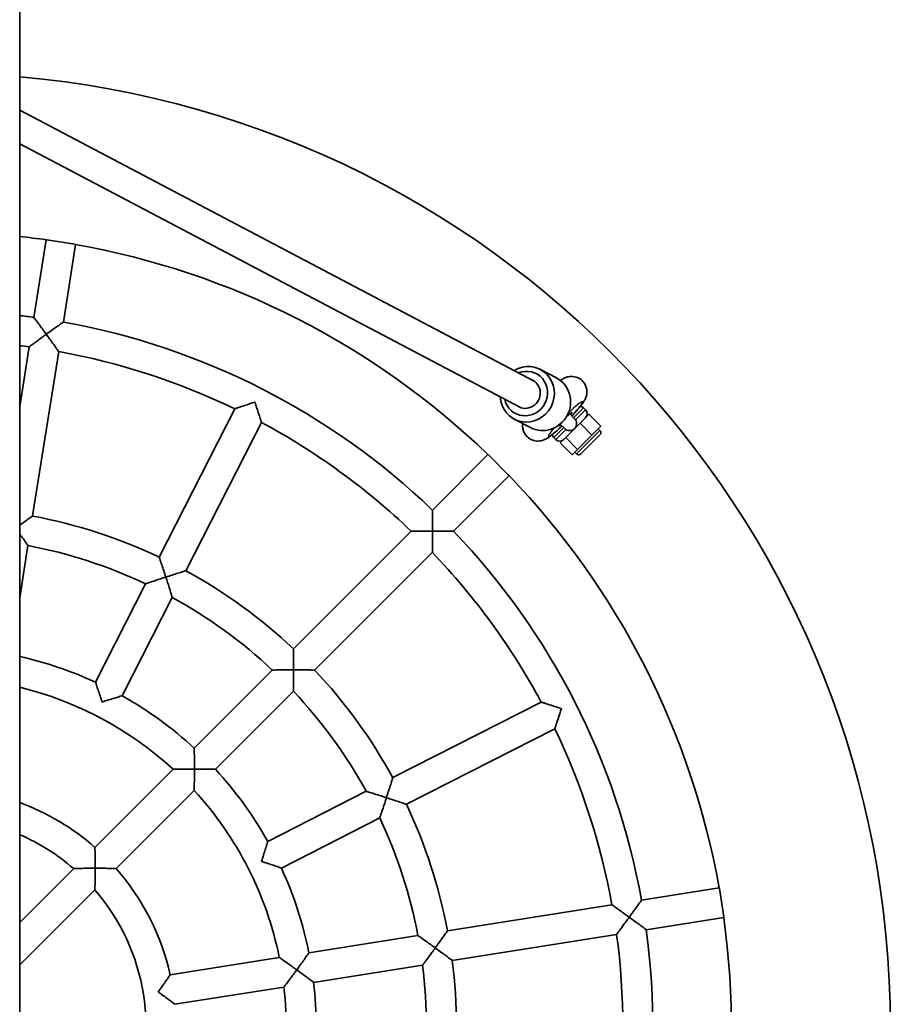
# Model space of a CAD drawing. Units: millimetres. Extents: x -3639 to 3861, y -2734 to 3116.
# Drawn here: x 156 to 621, y 1356 to 1882 of the extents above; entities that cross this region are included whole.
import ezdxf

# ---------------------------------------------------------------- set-up
doc = ezdxf.new("R2010")
doc.units = ezdxf.units.MM
doc.layers.add('Widoczne (ISO)', color=7, linetype='Continuous', lineweight=35)
doc.layers.add('Widoczne wąskie (ISO)', color=7, linetype='Continuous', lineweight=25)

msp = doc.modelspace()

# ---------------------------------------------------------------- linework, layer by layer
at = {"layer": 'Widoczne (ISO)'}
for p, q in [((155.59, 2306.14), (155.59, 240.68)), ((155.59, 1833.66), (430.79, 1688.78)), ((155.59, 1815.71), (423.39, 1674.73)), ((163.14, 1722.94), (169.72, 1764.43)), ((170.1, 1764.44), (185.16, 1762.06)), ((178.95, 1720.43), (185.52, 1761.92)), ((155.59, 1675.27), (160.64, 1707.13)), ((162.52, 1616.7), (176.44, 1704.63)), ((442.66, 1690.51), (434.01, 1695.06)), ((458.16, 1673.53), (457.1, 1674.59)), ((230.17, 1594.71), (270.59, 1674.04)), ((452.32, 1668.75), (449.75, 1671.32)), ((455.23, 1666.36), (460.01, 1671.13)), ((460.01, 1671.13), (466.37, 1664.77)), ((244.43, 1587.45), (284.85, 1666.77)), ((428.68, 1663.97), (420.04, 1668.52)), ((444.61, 1665.86), (447.02, 1663.45)), ((447.55, 1658.67), (455.23, 1666.36)), ((455.23, 1666.36), (461.59, 1659.99)), ((461.59, 1659.99), (466.37, 1664.77)), ((442.25, 1657.62), (441.19, 1658.68)), ((444.64, 1655.77), (447.55, 1658.67)), ((447.55, 1658.67), (453.91, 1652.31)), ((453.91, 1652.31), (461.59, 1659.99)), ((465.89, 1660.05), (455.72, 1649.88)), ((465.89, 1662.4), (464.95, 1663.35)), ((444.64, 1655.77), (451.01, 1649.4)), ((376.25, 1619.9), (405.96, 1649.61)), ((406.27, 1649.4), (417.06, 1638.61)), ((451.01, 1649.4), (453.91, 1652.31)), ((453.37, 1649.88), (452.43, 1650.82)), ((387.56, 1608.59), (417.27, 1638.29)), ((301.98, 1545.63), (364.93, 1608.59)), ((155.59, 1572.99), (160.01, 1600.89)), ((313.3, 1534.32), (376.25, 1597.27)), ((196.11, 1527.85), (222.91, 1580.45)), ((210.36, 1520.59), (237.16, 1573.19)), ((248.92, 1492.57), (290.66, 1534.32)), ((260.23, 1481.26), (301.98, 1523)), ((355.11, 1476.77), (434.43, 1517.19)), ((362.37, 1462.51), (441.7, 1502.93)), ((195.82, 1439.47), (237.6, 1481.25)), ((207.13, 1428.16), (248.91, 1469.93)), ((288.25, 1442.7), (340.85, 1469.5)), ((295.51, 1428.44), (348.11, 1455.25)), ((155.59, 1399.25), (184.48, 1428.13)), ((155.59, 1376.62), (195.8, 1416.82)), ((488.1, 1411.29), (529.59, 1417.86)), ((529.72, 1417.5), (532.11, 1402.43)), ((384.36, 1394.86), (472.29, 1408.78)), ((490.6, 1395.48), (532.09, 1402.05)), ((310.24, 1383.12), (368.55, 1392.35)), ((386.86, 1379.05), (474.79, 1392.98)), ((236.07, 1371.37), (294.42, 1380.61)), ((312.74, 1367.31), (371.05, 1376.55)), ((238.57, 1355.57), (296.92, 1364.81))]:
    msp.add_line(p, q, dxfattribs=at)
for centre, radius, start, end in [((111.14, 1343.48), 510, 275.0001, 84.9999), ((111.14, 1343.48), 425, 82.0786, 83.9966), ((111.14, 1343.48), 425, 46.0786, 79.9214), ((111.14, 1343.48), 383, 82.1969, 83.3354), ((111.14, 1343.48), 383, 46.1969, 79.8031), ((111.14, 1343.48), 367, 82.2491, 83.0434), ((111.14, 1343.48), 367, 64.2491, 79.7509), ((454.98, 1672.46), 3, 45, 80.9051), ((456.04, 1671.4), 3, 315, 45), ((111.14, 1343.48), 367, 46.2491, 61.7509), ((449.67, 1666.1), 3.75, 225, 45), ((443.31, 1660.8), 3, 191.1247, 225), ((464.72, 1661.23), 1.67, 315, 45), ((444.37, 1659.74), 3, 225, 315), ((454.55, 1651.06), 1.67, 225, 315), ((111.14, 1343.48), 425, 10.0786, 43.9214), ((111.14, 1343.48), 278, 64.649, 79.351), ((111.14, 1343.48), 383, 10.1969, 43.8031), ((111.14, 1343.48), 262, 64.7498, 79.2502), ((111.14, 1343.48), 367, 28.2491, 43.7509), ((111.14, 1343.48), 278, 46.649, 61.351), ((111.14, 1343.48), 262, 46.7498, 61.2502), ((111.14, 1343.48), 203, 65.2585, 77.3517), ((111.14, 1343.48), 278, 28.649, 43.351), ((111.14, 1343.48), 187, 47.4519, 76.2491), ((111.14, 1343.48), 262, 28.7498, 43.2502), ((111.14, 1343.48), 203, 47.2585, 60.7415), ((111.14, 1343.48), 367, 10.2491, 25.7509), ((111.14, 1343.48), 203, 29.2585, 42.7415), ((111.14, 1343.48), 187, 11.4519, 42.5481), ((111.14, 1343.48), 128, 48.5833, 69.6798), ((111.14, 1343.48), 278, 10.649, 25.351), ((111.14, 1343.48), 262, 10.7498, 25.2502), ((111.14, 1343.48), 112, 49.096, 66.617), ((111.14, 1343.48), 128, 12.5833, 41.4167), ((111.14, 1343.48), 203, 11.2585, 24.7415), ((111.14, 1343.48), 112, 337.096, 40.904), ((111.14, 1343.48), 425, 334.0786, 7.9214), ((111.14, 1343.48), 383, 334.1969, 7.8031), ((111.14, 1343.48), 367, 352.2491, 7.7509), ((111.14, 1343.48), 262, 352.7498, 7.2502), ((111.14, 1343.48), 278, 352.649, 7.351), ((111.14, 1343.48), 187, 335.4519, 6.5481), ((111.14, 1343.48), 203, 353.2585, 6.7415)]:
    msp.add_arc(centre, radius, start, end, dxfattribs=at)
for centre, major_axis, ratio, start_param, end_param in [((427.02, 1681.79), (-6.99, -13.27), 0.957819, 5.270185, 10.437778), ((426.26, 1682.19), (5.59, 10.62), 0.957819, 2.29381, 7.130968), ((435.67, 1677.24), (6.99, 13.27), 0.957819, 3.141593, 6.283185), ((426.26, 1682.19), (3.73, 7.08), 0.957819, 3.018803, 6.405975), ((447.37, 1668.45), (3.52, 3.55), 0.097876, 5.548424, 7.623159), ((447.37, 1668.45), (-3.52, -3.55), 0.097876, 5.812192, 6.993712)]:
    msp.add_ellipse(centre, major_axis=major_axis, ratio=ratio, start_param=start_param, end_param=end_param, dxfattribs=at)
for points, knots in [([(169.81, 1713.87), (169.8, 1713.87), (169.8, 1713.88), (169.1, 1714.84), (168.4, 1715.81), (167.07, 1717.62), (166.43, 1718.49), (165.24, 1720.11), (164.68, 1720.87), (163.88, 1721.95), (163.59, 1722.33), (163.23, 1722.82), (163.14, 1722.94), (163.14, 1722.94)], [-3.058954, -3.058954, -3.058954, -3.058954, -3.057177, -3.057177, -2.701252, -2.701252, -2.362464, -2.362464, -2.017849, -2.017849, -1.75744, -1.75744, -1.528588, -1.528588, -1.528588, -1.528588]), ([(178.95, 1720.43), (178.95, 1720.43), (178.83, 1720.35), (178.34, 1720), (177.95, 1719.72), (176.85, 1718.94), (176.08, 1718.39), (174.45, 1717.22), (173.58, 1716.59), (171.75, 1715.27), (170.78, 1714.57), (169.82, 1713.87), (169.81, 1713.87), (169.81, 1713.87)], [-1.528588, -1.528588, -1.528588, -1.528588, -1.299737, -1.299737, -1.039328, -1.039328, -0.694712, -0.694712, -0.355925, -0.355925, 0, 0, 0.001778, 0.001778, 0.001778, 0.001778]), ([(160.64, 1707.13), (160.64, 1707.13), (160.64, 1707.13), (160.64, 1707.13), (160.77, 1707.23), (161.31, 1707.63), (161.77, 1707.97), (163.06, 1708.92), (164.01, 1709.63), (166.54, 1711.48), (168.15, 1712.66), (169.8, 1713.86), (169.8, 1713.86), (169.81, 1713.87)], [-1.732596, -1.732596, -1.732596, -1.732596, -1.731678, -1.731678, -1.445263, -1.445263, -1.090258, -1.090258, -0.609555, -0.609555, 0, 0, 0.001778, 0.001778, 0.001778, 0.001778]), ([(169.81, 1713.87), (169.81, 1713.86), (169.81, 1713.86), (171.01, 1712.21), (172.18, 1710.59), (174.01, 1708.05), (174.7, 1707.08), (175.63, 1705.77), (175.96, 1705.31), (176.35, 1704.76), (176.44, 1704.63), (176.44, 1704.63), (176.44, 1704.63), (176.44, 1704.63)], [-2.957546, -2.957546, -2.957546, -2.957546, -2.95609, -2.95609, -2.456959, -2.456959, -2.063338, -2.063338, -1.772644, -1.772644, -1.538114, -1.538114, -1.537363, -1.537363, -1.537363, -1.537363]), ([(444.74, 1689.16), (445.31, 1689.55), (445.85, 1689.92), (447.03, 1690.51), (447.43, 1690.69), (448.6, 1691.08), (449.38, 1691.34), (451.58, 1691.33), (452.67, 1691.22), (454.73, 1690.35), (455.59, 1689.82), (456.97, 1688.53), (457.51, 1687.82), (458.32, 1686.34), (458.57, 1685.59), (458.9, 1684.08), (458.93, 1683.38), (458.87, 1682), (458.74, 1681.43), (458.45, 1680.33), (458.27, 1679.89), (457.83, 1678.89), (457.58, 1678.46), (457.06, 1677.62), (456.81, 1677.24), (456.24, 1676.45), (455.93, 1676.04), (455.26, 1675.19), (454.9, 1674.74), (454.14, 1673.83), (453.73, 1673.36), (452.56, 1672.01), (451.74, 1671.12), (450.88, 1670.2)], [2.547547, 2.547547, 2.547547, 2.547547, 2.761833, 2.761833, 2.852125, 2.852125, 2.946965, 2.946965, 3.003792, 3.003792, 3.040356, 3.040356, 3.072079, 3.072079, 3.106449, 3.106449, 3.150334, 3.150334, 3.211665, 3.211665, 3.296211, 3.296211, 3.439223, 3.439223, 3.585503, 3.585503, 3.741245, 3.741245, 3.901826, 3.901826, 4.060352, 4.060352, 4.342288, 4.342288, 4.342288, 4.342288]), ([(270.59, 1674.04), (270.59, 1674.04), (270.59, 1674.04), (270.6, 1674.04), (270.76, 1674.09), (271.4, 1674.31), (271.95, 1674.49), (273.47, 1675), (274.59, 1675.38), (277.55, 1676.36), (279.45, 1676.98), (281.38, 1677.61), (281.39, 1677.61), (281.39, 1677.61)], [-1.731589, -1.731589, -1.731589, -1.731589, -1.725608, -1.725608, -1.439157, -1.439157, -1.084911, -1.084911, -0.60871, -0.60871, 0, 0, 0.001567, 0.001567, 0.001567, 0.001567]), ([(281.39, 1677.61), (281.39, 1677.61), (281.39, 1677.6), (282.02, 1675.67), (282.63, 1673.77), (283.58, 1670.8), (283.94, 1669.67), (284.42, 1668.14), (284.59, 1667.59), (284.8, 1666.94), (284.85, 1666.78), (284.85, 1666.77), (284.85, 1666.77), (284.85, 1666.77)], [-2.959145, -2.959145, -2.959145, -2.959145, -2.95786, -2.95786, -2.458587, -2.458587, -2.068, -2.068, -1.777442, -1.777442, -1.54249, -1.54249, -1.537584, -1.537584, -1.537584, -1.537584]), ([(445.6, 1664.87), (444.92, 1664.23), (444.26, 1663.61), (442.52, 1662.03), (441.49, 1661.13), (439.35, 1659.4), (438.5, 1658.68), (436.53, 1657.66), (436.1, 1657.45), (434.87, 1657.04), (434.09, 1656.78), (431.89, 1656.77), (430.8, 1656.88), (428.73, 1657.74), (427.87, 1658.27), (426.48, 1659.55), (425.94, 1660.26), (425.12, 1661.74), (424.87, 1662.5), (424.53, 1664.01), (424.51, 1664.71), (424.54, 1665.59), (424.57, 1665.87), (424.61, 1666.11)], [4.892154, 4.892154, 4.892154, 4.892154, 5.101778, 5.101778, 5.45595, 5.45595, 5.891086, 5.891086, 5.991993, 5.991993, 6.087734, 6.087734, 6.144898, 6.144898, 6.181581, 6.181581, 6.21331, 6.21331, 6.247615, 6.247615, 6.291348, 6.291348, 6.314666, 6.314666, 6.314666, 6.314666]), ([(162.52, 1616.7), (162.52, 1616.7), (162.39, 1616.61), (161.9, 1616.26), (161.51, 1615.99), (160.41, 1615.21), (159.64, 1614.66), (158.01, 1613.5), (157.14, 1612.87), (156.03, 1612.08), (155.81, 1611.92), (155.59, 1611.76)], [-1.526991, -1.526991, -1.526991, -1.526991, -1.297315, -1.297315, -1.036416, -1.036416, -0.692262, -0.692262, -0.354591, -0.354591, -0.272219, -0.272219, -0.272219, -0.272219]), ([(376.31, 1608.65), (376.31, 1608.65), (376.31, 1608.66), (376.31, 1609.85), (376.31, 1611.05), (376.3, 1613.3), (376.3, 1614.37), (376.28, 1616.38), (376.28, 1617.32), (376.26, 1618.67), (376.26, 1619.15), (376.25, 1619.75), (376.25, 1619.9), (376.25, 1619.9)], [-3.058949, -3.058949, -3.058949, -3.058949, -3.057161, -3.057161, -2.701348, -2.701348, -2.363051, -2.363051, -2.01802, -2.01802, -1.757458, -1.757458, -1.52858, -1.52858, -1.52858, -1.52858]), ([(155.59, 1607.1), (156.01, 1606.53), (156.4, 1605.97), (157.59, 1604.32), (158.28, 1603.34), (159.21, 1602.03), (159.53, 1601.57), (159.92, 1601.02), (160.01, 1600.89), (160.01, 1600.89), (160.01, 1600.89), (160.01, 1600.89)], [-2.643632, -2.643632, -2.643632, -2.643632, -2.458811, -2.458811, -2.064316, -2.064316, -1.773964, -1.773964, -1.540304, -1.540304, -1.539188, -1.539188, -1.539188, -1.539188]), ([(364.93, 1608.59), (364.93, 1608.59), (364.93, 1608.59), (364.94, 1608.59), (365.1, 1608.59), (365.77, 1608.6), (366.33, 1608.6), (367.94, 1608.62), (369.13, 1608.62), (372.26, 1608.64), (374.26, 1608.65), (376.3, 1608.65), (376.3, 1608.65), (376.31, 1608.65)], [-1.732637, -1.732637, -1.732637, -1.732637, -1.731934, -1.731934, -1.44552, -1.44552, -1.090487, -1.090487, -0.609593, -0.609593, 0, 0, 0.001788, 0.001788, 0.001788, 0.001788]), ([(376.31, 1608.65), (376.31, 1608.64), (376.31, 1608.64), (376.31, 1606.6), (376.3, 1604.6), (376.29, 1601.47), (376.28, 1600.28), (376.26, 1598.67), (376.26, 1598.11), (376.25, 1597.44), (376.25, 1597.27), (376.25, 1597.27), (376.25, 1597.27), (376.25, 1597.27)], [-2.957478, -2.957478, -2.957478, -2.957478, -2.956014, -2.956014, -2.456887, -2.456887, -2.063137, -2.063137, -1.772441, -1.772441, -1.537929, -1.537929, -1.537353, -1.537353, -1.537353, -1.537353]), ([(387.56, 1608.59), (387.56, 1608.59), (387.41, 1608.59), (386.81, 1608.6), (386.34, 1608.6), (384.99, 1608.61), (384.04, 1608.62), (382.03, 1608.63), (380.96, 1608.64), (378.71, 1608.65), (377.51, 1608.65), (376.32, 1608.65), (376.32, 1608.65), (376.31, 1608.65)], [-1.52858, -1.52858, -1.52858, -1.52858, -1.299703, -1.299703, -1.039141, -1.039141, -0.69411, -0.69411, -0.355813, -0.355813, 0, 0, 0.001788, 0.001788, 0.001788, 0.001788]), ([(233.72, 1584.06), (233.72, 1584.06), (233.72, 1584.06), (233.35, 1585.2), (232.98, 1586.34), (232.26, 1588.51), (231.91, 1589.56), (231.28, 1591.45), (230.99, 1592.31), (230.57, 1593.56), (230.41, 1594.01), (230.22, 1594.57), (230.17, 1594.71), (230.17, 1594.71)], [-3.055847, -3.055847, -3.055847, -3.055847, -3.054288, -3.054288, -2.69722, -2.69722, -2.349433, -2.349433, -2.013767, -2.013767, -1.756219, -1.756219, -1.527144, -1.527144, -1.527144, -1.527144]), ([(244.43, 1587.45), (244.43, 1587.45), (244.29, 1587.4), (243.72, 1587.23), (243.27, 1587.09), (242.01, 1586.7), (241.14, 1586.43), (239.24, 1585.82), (238.19, 1585.49), (236.01, 1584.79), (234.87, 1584.43), (233.73, 1584.06), (233.73, 1584.06), (233.72, 1584.06)], [-1.527144, -1.527144, -1.527144, -1.527144, -1.298069, -1.298069, -1.040521, -1.040521, -0.704855, -0.704855, -0.357068, -0.357068, 0, 0, 0.001559, 0.001559, 0.001559, 0.001559]), ([(222.91, 1580.45), (222.91, 1580.45), (222.91, 1580.45), (222.91, 1580.45), (223.07, 1580.51), (223.72, 1580.73), (224.26, 1580.91), (225.79, 1581.43), (226.91, 1581.81), (229.87, 1582.8), (231.77, 1583.42), (233.71, 1584.05), (233.72, 1584.05), (233.72, 1584.06)], [-1.733117, -1.733117, -1.733117, -1.733117, -1.726611, -1.726611, -1.44123, -1.44123, -1.087483, -1.087483, -0.610397, -0.610397, 0, 0, 0.001559, 0.001559, 0.001559, 0.001559]), ([(233.72, 1584.06), (233.72, 1584.05), (233.73, 1584.05), (234.36, 1582.11), (234.97, 1580.2), (235.91, 1577.22), (236.26, 1576.09), (236.74, 1574.55), (236.91, 1574.01), (237.11, 1573.35), (237.16, 1573.19), (237.16, 1573.19), (237.16, 1573.19), (237.16, 1573.19)], [-2.962344, -2.962344, -2.962344, -2.962344, -2.961065, -2.961065, -2.460364, -2.460364, -2.069016, -2.069016, -1.778843, -1.778843, -1.544747, -1.544747, -1.539411, -1.539411, -1.539411, -1.539411]), ([(302.06, 1534.4), (302.06, 1534.41), (302.06, 1534.41), (302.06, 1535.6), (302.06, 1536.79), (302.05, 1539.03), (302.04, 1540.1), (302.03, 1542.11), (302.02, 1543.05), (302, 1544.4), (301.99, 1544.88), (301.98, 1545.48), (301.98, 1545.63), (301.98, 1545.63)], [-3.055741, -3.055741, -3.055741, -3.055741, -3.053953, -3.053953, -2.699553, -2.699553, -2.362788, -2.362788, -2.017878, -2.017878, -1.7567, -1.7567, -1.526976, -1.526976, -1.526976, -1.526976]), ([(290.66, 1534.32), (290.66, 1534.32), (290.66, 1534.32), (290.66, 1534.32), (290.83, 1534.32), (291.5, 1534.33), (292.06, 1534.34), (293.67, 1534.36), (294.86, 1534.37), (298.01, 1534.39), (300.01, 1534.4), (302.05, 1534.4), (302.06, 1534.4), (302.06, 1534.4)], [-1.734215, -1.734215, -1.734215, -1.734215, -1.733255, -1.733255, -1.447923, -1.447923, -1.093303, -1.093303, -0.611196, -0.611196, 0, 0, 0.001788, 0.001788, 0.001788, 0.001788]), ([(302.06, 1534.4), (302.06, 1534.4), (302.06, 1534.39), (302.06, 1532.35), (302.05, 1530.34), (302.03, 1527.2), (302.02, 1526.01), (302, 1524.4), (301.99, 1523.83), (301.98, 1523.16), (301.98, 1523), (301.98, 1523), (301.98, 1523), (301.98, 1523)], [-2.960588, -2.960588, -2.960588, -2.960588, -2.959124, -2.959124, -2.458683, -2.458683, -2.063939, -2.063939, -1.77358, -1.77358, -1.539954, -1.539954, -1.539168, -1.539168, -1.539168, -1.539168]), ([(313.3, 1534.32), (313.3, 1534.32), (313.15, 1534.32), (312.54, 1534.33), (312.06, 1534.34), (310.71, 1534.35), (309.77, 1534.36), (307.76, 1534.38), (306.69, 1534.39), (304.45, 1534.4), (303.26, 1534.4), (302.08, 1534.4), (302.07, 1534.4), (302.06, 1534.4)], [-1.526976, -1.526976, -1.526976, -1.526976, -1.297253, -1.297253, -1.036075, -1.036075, -0.691164, -0.691164, -0.3544, -0.3544, 0, 0, 0.001788, 0.001788, 0.001788, 0.001788]), ([(199.67, 1517.23), (199.67, 1517.23), (199.67, 1517.24), (199.3, 1518.38), (198.93, 1519.52), (198.2, 1521.71), (197.84, 1522.78), (197.2, 1524.67), (196.92, 1525.5), (196.5, 1526.71), (196.35, 1527.15), (196.15, 1527.71), (196.11, 1527.85), (196.11, 1527.85)], [-3.051639, -3.051639, -3.051639, -3.051639, -3.050271, -3.050271, -2.6924, -2.6924, -2.336214, -2.336214, -2.009193, -2.009193, -1.754607, -1.754607, -1.525136, -1.525136, -1.525136, -1.525136]), ([(210.36, 1520.59), (210.36, 1520.59), (210.22, 1520.54), (209.65, 1520.37), (209.21, 1520.24), (207.98, 1519.86), (207.14, 1519.6), (205.25, 1519.01), (204.17, 1518.67), (201.96, 1517.97), (200.82, 1517.6), (199.68, 1517.23), (199.68, 1517.23), (199.67, 1517.23)], [-1.525136, -1.525136, -1.525136, -1.525136, -1.295664, -1.295664, -1.041079, -1.041079, -0.714057, -0.714057, -0.357871, -0.357871, 0, 0, 0.001367, 0.001367, 0.001367, 0.001367]), ([(434.43, 1517.19), (434.43, 1517.19), (434.43, 1517.19), (434.44, 1517.19), (434.59, 1517.14), (435.23, 1516.94), (435.78, 1516.77), (437.31, 1516.28), (438.44, 1515.92), (441.42, 1514.97), (443.32, 1514.36), (445.26, 1513.73), (445.27, 1513.73), (445.27, 1513.73)], [-1.732437, -1.732437, -1.732437, -1.732437, -1.730708, -1.730708, -1.444289, -1.444289, -1.089391, -1.089391, -0.609412, -0.609412, 0, 0, 0.001738, 0.001738, 0.001738, 0.001738]), ([(445.27, 1513.73), (445.27, 1513.72), (445.27, 1513.72), (444.64, 1511.78), (444.02, 1509.89), (443.03, 1506.91), (442.66, 1505.79), (442.15, 1504.26), (441.97, 1503.72), (441.75, 1503.09), (441.7, 1502.93), (441.7, 1502.93), (441.7, 1502.93), (441.7, 1502.93)], [-2.957801, -2.957801, -2.957801, -2.957801, -2.956377, -2.956377, -2.45723, -2.45723, -2.064097, -2.064097, -1.773412, -1.773412, -1.538817, -1.538817, -1.537401, -1.537401, -1.537401, -1.537401]), ([(249.03, 1481.37), (249.03, 1481.38), (249.03, 1481.38), (249.03, 1482.56), (249.03, 1483.74), (249.01, 1485.97), (249, 1487.04), (248.98, 1489.04), (248.97, 1489.98), (248.94, 1491.33), (248.93, 1491.82), (248.92, 1492.42), (248.92, 1492.57), (248.92, 1492.57)], [-3.051431, -3.051431, -3.051431, -3.051431, -3.049644, -3.049644, -2.697135, -2.697135, -2.362414, -2.362414, -2.017678, -2.017678, -1.75568, -1.75568, -1.524822, -1.524822, -1.524822, -1.524822]), ([(237.6, 1481.25), (237.6, 1481.25), (237.6, 1481.25), (237.6, 1481.25), (237.76, 1481.25), (238.43, 1481.27), (238.99, 1481.28), (240.61, 1481.3), (241.8, 1481.32), (244.96, 1481.36), (246.97, 1481.37), (249.02, 1481.37), (249.02, 1481.37), (249.03, 1481.37)], [-1.736556, -1.736556, -1.736556, -1.736556, -1.735209, -1.735209, -1.451372, -1.451372, -1.0973, -1.0973, -0.613438, -0.613438, 0, 0, 0.001787, 0.001787, 0.001787, 0.001787]), ([(249.03, 1481.37), (249.03, 1481.36), (249.03, 1481.36), (249.03, 1479.31), (249.02, 1477.3), (248.98, 1474.14), (248.97, 1472.94), (248.94, 1471.33), (248.93, 1470.76), (248.91, 1470.1), (248.91, 1469.94), (248.91, 1469.93), (248.91, 1469.93), (248.91, 1469.93)], [-2.964938, -2.964938, -2.964938, -2.964938, -2.963474, -2.963474, -2.461242, -2.461242, -2.065096, -2.065096, -1.77521, -1.77521, -1.542829, -1.542829, -1.541726, -1.541726, -1.541726, -1.541726]), ([(260.23, 1481.26), (260.23, 1481.26), (260.08, 1481.26), (259.48, 1481.27), (259, 1481.28), (257.64, 1481.3), (256.7, 1481.32), (254.7, 1481.34), (253.63, 1481.35), (251.41, 1481.37), (250.22, 1481.37), (249.04, 1481.37), (249.04, 1481.37), (249.03, 1481.37)], [-1.524822, -1.524822, -1.524822, -1.524822, -1.293964, -1.293964, -1.031965, -1.031965, -0.68723, -0.68723, -0.352508, -0.352508, 0, 0, 0.001787, 0.001787, 0.001787, 0.001787]), ([(351.72, 1466.06), (351.72, 1466.07), (351.72, 1466.07), (352.09, 1467.2), (352.45, 1468.34), (353.14, 1470.48), (353.47, 1471.51), (354.07, 1473.42), (354.35, 1474.31), (354.75, 1475.6), (354.89, 1476.05), (355.07, 1476.63), (355.11, 1476.77), (355.11, 1476.77)], [-3.055773, -3.055773, -3.055773, -3.055773, -3.054057, -3.054057, -2.698933, -2.698933, -2.358858, -2.358858, -2.016716, -2.016716, -1.756573, -1.756573, -1.527028, -1.527028, -1.527028, -1.527028]), ([(340.85, 1469.5), (340.85, 1469.5), (340.85, 1469.5), (340.85, 1469.5), (341.01, 1469.45), (341.65, 1469.25), (342.19, 1469.09), (343.73, 1468.61), (344.87, 1468.25), (347.86, 1467.31), (349.76, 1466.7), (351.71, 1466.06), (351.71, 1466.06), (351.72, 1466.06)], [-1.733918, -1.733918, -1.733918, -1.733918, -1.731439, -1.731439, -1.446096, -1.446096, -1.091689, -1.091689, -0.610966, -0.610966, 0, 0, 0.001716, 0.001716, 0.001716, 0.001716]), ([(351.72, 1466.06), (351.71, 1466.06), (351.71, 1466.05), (351.08, 1464.11), (350.46, 1462.21), (349.46, 1459.23), (349.08, 1458.1), (348.57, 1456.58), (348.38, 1456.04), (348.17, 1455.4), (348.11, 1455.25), (348.11, 1455.25), (348.11, 1455.25), (348.11, 1455.25)], [-2.961068, -2.961068, -2.961068, -2.961068, -2.959662, -2.959662, -2.45916, -2.45916, -2.065352, -2.065352, -1.775022, -1.775022, -1.54127, -1.54127, -1.539239, -1.539239, -1.539239, -1.539239]), ([(362.37, 1462.51), (362.37, 1462.51), (362.23, 1462.56), (361.66, 1462.75), (361.21, 1462.91), (359.94, 1463.34), (359.06, 1463.64), (357.16, 1464.27), (356.13, 1464.61), (353.99, 1465.32), (352.86, 1465.69), (351.73, 1466.06), (351.72, 1466.06), (351.72, 1466.06)], [-1.527028, -1.527028, -1.527028, -1.527028, -1.297484, -1.297484, -1.037341, -1.037341, -0.695199, -0.695199, -0.355124, -0.355124, 0, 0, 0.001716, 0.001716, 0.001716, 0.001716]), ([(196, 1428.34), (196, 1428.34), (196, 1428.35), (196, 1429.52), (195.99, 1430.68), (195.97, 1432.89), (195.95, 1433.94), (195.92, 1435.92), (195.89, 1436.87), (195.86, 1438.23), (195.84, 1438.71), (195.83, 1439.32), (195.82, 1439.47), (195.82, 1439.47)], [-3.042126, -3.042126, -3.042126, -3.042126, -3.040341, -3.040341, -2.691894, -2.691894, -2.361516, -2.361516, -2.017215, -2.017215, -1.753471, -1.753471, -1.52017, -1.52017, -1.52017, -1.52017]), ([(284.89, 1432.01), (284.89, 1432.02), (284.89, 1432.02), (285.26, 1433.15), (285.62, 1434.28), (286.31, 1436.43), (286.63, 1437.47), (287.23, 1439.37), (287.5, 1440.25), (287.89, 1441.53), (288.03, 1441.98), (288.2, 1442.56), (288.25, 1442.7), (288.25, 1442.7)], [-3.051502, -3.051502, -3.051502, -3.051502, -3.04987, -3.04987, -2.695845, -2.695845, -2.353802, -2.353802, -2.015087, -2.015087, -1.755388, -1.755388, -1.524935, -1.524935, -1.524935, -1.524935]), ([(184.48, 1428.13), (184.48, 1428.13), (184.48, 1428.13), (184.48, 1428.13), (184.64, 1428.14), (185.31, 1428.16), (185.88, 1428.18), (187.49, 1428.23), (188.71, 1428.26), (191.89, 1428.32), (193.92, 1428.34), (195.99, 1428.34), (195.99, 1428.34), (196, 1428.34)], [-1.738457, -1.738457, -1.738457, -1.738457, -1.736076, -1.736076, -1.456792, -1.456792, -1.105304, -1.105304, -0.618638, -0.618638, 0, 0, 0.001785, 0.001785, 0.001785, 0.001785]), ([(196, 1428.34), (196, 1428.33), (196, 1428.32), (196, 1426.26), (195.98, 1424.23), (195.92, 1421.05), (195.89, 1419.83), (195.84, 1418.22), (195.82, 1417.65), (195.8, 1416.98), (195.8, 1416.82), (195.8, 1416.82), (195.8, 1416.82), (195.8, 1416.82)], [-2.977503, -2.977503, -2.977503, -2.977503, -2.976037, -2.976037, -2.46778, -2.46778, -2.067947, -2.067947, -1.779174, -1.779174, -1.549722, -1.549722, -1.547765, -1.547765, -1.547765, -1.547765]), ([(207.13, 1428.16), (207.13, 1428.16), (206.98, 1428.16), (206.37, 1428.18), (205.89, 1428.2), (204.53, 1428.23), (203.59, 1428.25), (201.6, 1428.29), (200.55, 1428.31), (198.35, 1428.33), (197.18, 1428.34), (196.01, 1428.34), (196, 1428.34), (196, 1428.34)], [-1.52017, -1.52017, -1.52017, -1.52017, -1.28687, -1.28687, -1.023126, -1.023126, -0.678825, -0.678825, -0.348447, -0.348447, 0, 0, 0.001785, 0.001785, 0.001785, 0.001785]), ([(295.51, 1428.44), (295.51, 1428.44), (295.37, 1428.49), (294.8, 1428.69), (294.35, 1428.84), (293.09, 1429.28), (292.22, 1429.58), (290.33, 1430.21), (289.3, 1430.56), (287.16, 1431.27), (286.03, 1431.64), (284.9, 1432.01), (284.9, 1432.01), (284.89, 1432.01)], [-1.524935, -1.524935, -1.524935, -1.524935, -1.294482, -1.294482, -1.034783, -1.034783, -0.696069, -0.696069, -0.354025, -0.354025, 0, 0, 0.001632, 0.001632, 0.001632, 0.001632]), ([(481.53, 1402.15), (481.53, 1402.15), (481.53, 1402.16), (482.24, 1403.12), (482.94, 1404.09), (484.25, 1405.92), (484.88, 1406.79), (486.05, 1408.42), (486.6, 1409.19), (487.38, 1410.29), (487.66, 1410.67), (488.01, 1411.16), (488.1, 1411.29), (488.1, 1411.29)], [-3.058956, -3.058956, -3.058956, -3.058956, -3.057184, -3.057184, -2.701206, -2.701206, -2.362185, -2.362185, -2.017767, -2.017767, -1.757431, -1.757431, -1.528592, -1.528592, -1.528592, -1.528592]), ([(472.29, 1408.78), (472.29, 1408.78), (472.29, 1408.78), (472.29, 1408.78), (472.42, 1408.69), (472.97, 1408.3), (473.43, 1407.97), (474.74, 1407.04), (475.71, 1406.35), (478.25, 1404.52), (479.87, 1403.35), (481.52, 1402.15), (481.52, 1402.15), (481.53, 1402.15)], [-1.732575, -1.732575, -1.732575, -1.732575, -1.731555, -1.731555, -1.44514, -1.44514, -1.090148, -1.090148, -0.609537, -0.609537, 0, 0, 0.001773, 0.001773, 0.001773, 0.001773]), ([(481.53, 1402.15), (481.52, 1402.14), (481.52, 1402.14), (480.32, 1400.49), (479.15, 1398.88), (477.29, 1396.35), (476.58, 1395.4), (475.63, 1394.11), (475.29, 1393.65), (474.89, 1393.11), (474.79, 1392.98), (474.79, 1392.98), (474.79, 1392.98), (474.79, 1392.98)], [-2.957578, -2.957578, -2.957578, -2.957578, -2.956127, -2.956127, -2.456993, -2.456993, -2.063434, -2.063434, -1.772741, -1.772741, -1.538203, -1.538203, -1.537368, -1.537368, -1.537368, -1.537368]), ([(490.6, 1395.48), (490.6, 1395.48), (490.48, 1395.57), (490, 1395.93), (489.61, 1396.21), (488.53, 1397.02), (487.77, 1397.58), (486.15, 1398.77), (485.29, 1399.4), (483.47, 1400.73), (482.5, 1401.44), (481.54, 1402.14), (481.53, 1402.14), (481.53, 1402.15)], [-1.528592, -1.528592, -1.528592, -1.528592, -1.299753, -1.299753, -1.039417, -1.039417, -0.694999, -0.694999, -0.355978, -0.355978, 0, 0, 0.001772, 0.001772, 0.001772, 0.001772]), ([(368.55, 1392.35), (368.55, 1392.35), (368.55, 1392.35), (368.55, 1392.35), (368.68, 1392.26), (369.23, 1391.87), (369.69, 1391.54), (371.01, 1390.61), (371.98, 1389.92), (374.53, 1388.1), (376.16, 1386.93), (377.81, 1385.73), (377.82, 1385.72), (377.82, 1385.72)], [-1.734107, -1.734107, -1.734107, -1.734107, -1.732591, -1.732591, -1.447255, -1.447255, -1.092711, -1.092711, -0.611111, -0.611111, 0, 0, 0.001761, 0.001761, 0.001761, 0.001761]), ([(377.82, 1385.72), (377.82, 1385.73), (377.83, 1385.73), (378.53, 1386.69), (379.22, 1387.66), (380.53, 1389.48), (381.16, 1390.35), (382.32, 1391.98), (382.87, 1392.75), (383.65, 1393.85), (383.92, 1394.24), (384.27, 1394.73), (384.36, 1394.86), (384.36, 1394.86)], [-3.055753, -3.055753, -3.055753, -3.055753, -3.053992, -3.053992, -2.699329, -2.699329, -2.361321, -2.361321, -2.017449, -2.017449, -1.756654, -1.756654, -1.526996, -1.526996, -1.526996, -1.526996]), ([(377.82, 1385.72), (377.82, 1385.72), (377.81, 1385.71), (376.61, 1384.06), (375.43, 1382.44), (373.56, 1379.92), (372.85, 1378.96), (371.89, 1377.67), (371.55, 1377.22), (371.15, 1376.68), (371.05, 1376.55), (371.05, 1376.55), (371.05, 1376.55), (371.05, 1376.55)], [-2.960763, -2.960763, -2.960763, -2.960763, -2.959321, -2.959321, -2.458859, -2.458859, -2.064459, -2.064459, -1.774108, -1.774108, -1.540436, -1.540436, -1.539195, -1.539195, -1.539195, -1.539195]), ([(386.86, 1379.05), (386.86, 1379.05), (386.74, 1379.14), (386.26, 1379.5), (385.87, 1379.79), (384.79, 1380.6), (384.04, 1381.16), (382.43, 1382.35), (381.56, 1382.99), (379.75, 1384.31), (378.79, 1385.02), (377.83, 1385.71), (377.83, 1385.72), (377.82, 1385.72)], [-1.526996, -1.526996, -1.526996, -1.526996, -1.297339, -1.297339, -1.036544, -1.036544, -0.692672, -0.692672, -0.354664, -0.354664, 0, 0, 0.001761, 0.001761, 0.001761, 0.001761]), ([(294.42, 1380.61), (294.42, 1380.61), (294.42, 1380.61), (294.42, 1380.61), (294.56, 1380.52), (295.11, 1380.13), (295.58, 1379.81), (296.9, 1378.88), (297.87, 1378.2), (300.44, 1376.37), (302.08, 1375.2), (303.73, 1373.99), (303.74, 1373.99), (303.74, 1373.99)], [-1.736305, -1.736305, -1.736305, -1.736305, -1.733663, -1.733663, -1.449814, -1.449814, -1.095934, -1.095934, -0.613282, -0.613282, 0, 0, 0.001727, 0.001727, 0.001727, 0.001727]), ([(303.74, 1373.99), (303.75, 1373.99), (303.75, 1374), (304.45, 1374.95), (305.14, 1375.91), (306.44, 1377.73), (307.07, 1378.61), (308.22, 1380.24), (308.76, 1381), (309.53, 1382.1), (309.81, 1382.5), (310.15, 1382.99), (310.24, 1383.12), (310.24, 1383.12)], [-3.051458, -3.051458, -3.051458, -3.051458, -3.049732, -3.049732, -2.696687, -2.696687, -2.359186, -2.359186, -2.01673, -2.01673, -1.755577, -1.755577, -1.524866, -1.524866, -1.524866, -1.524866]), ([(229.67, 1362.26), (229.67, 1362.26), (229.67, 1362.26), (230.36, 1363.21), (231.05, 1364.17), (232.36, 1366.01), (232.99, 1366.91), (234.12, 1368.53), (234.64, 1369.27), (235.38, 1370.36), (235.65, 1370.75), (235.99, 1371.24), (236.07, 1371.37), (236.07, 1371.37)], [-3.042265, -3.042265, -3.042265, -3.042265, -3.040777, -3.040777, -2.689699, -2.689699, -2.344767, -2.344767, -2.012017, -2.012017, -1.752861, -1.752861, -1.520389, -1.520389, -1.520389, -1.520389]), ([(303.74, 1373.99), (303.74, 1373.98), (303.74, 1373.98), (302.53, 1372.32), (301.34, 1370.7), (299.46, 1368.17), (298.74, 1367.22), (297.77, 1365.93), (297.43, 1365.47), (297.03, 1364.94), (296.93, 1364.81), (296.92, 1364.81), (296.92, 1364.81), (296.92, 1364.81)], [-2.965348, -2.965348, -2.965348, -2.965348, -2.963934, -2.963934, -2.461616, -2.461616, -2.066292, -2.066292, -1.776441, -1.776441, -1.54395, -1.54395, -1.541786, -1.541786, -1.541786, -1.541786]), ([(312.74, 1367.31), (312.74, 1367.31), (312.62, 1367.4), (312.14, 1367.77), (311.76, 1368.06), (310.68, 1368.87), (309.93, 1369.43), (308.33, 1370.62), (307.47, 1371.26), (305.67, 1372.59), (304.71, 1373.29), (303.75, 1373.98), (303.75, 1373.98), (303.74, 1373.99)], [-1.524866, -1.524866, -1.524866, -1.524866, -1.294154, -1.294154, -1.033002, -1.033002, -0.690546, -0.690546, -0.353045, -0.353045, 0, 0, 0.001727, 0.001727, 0.001727, 0.001727]), ([(238.57, 1355.57), (238.57, 1355.57), (238.45, 1355.66), (237.98, 1356.03), (237.6, 1356.32), (236.56, 1357.12), (235.84, 1357.66), (234.26, 1358.86), (233.39, 1359.52), (231.57, 1360.86), (230.63, 1361.56), (229.68, 1362.25), (229.67, 1362.25), (229.67, 1362.26)], [-1.520389, -1.520389, -1.520389, -1.520389, -1.287916, -1.287916, -1.02876, -1.02876, -0.69601, -0.69601, -0.351079, -0.351079, 0, 0, 0.001488, 0.001488, 0.001488, 0.001488])]:
    msp.add_open_spline(points, degree=3, knots=knots, dxfattribs=at)
at = {"layer": 'Widoczne wąskie (ISO)'}
for p, q in [((457.1, 1674.59), (451.79, 1669.28)), ((452.8, 1668.17), (458.16, 1673.53)), ((446.49, 1663.98), (441.19, 1658.68)), ((442.25, 1657.62), (447.6, 1662.97)), ((465.89, 1662.4), (453.37, 1649.88))]:
    msp.add_line(p, q, dxfattribs=at)
for major_axis, start_param, end_param in [((9.15, 9.24), 5.001447, 7.580211), ((-9.15, -9.24), 5.342741, 7.55779)]:
    msp.add_ellipse((447.37, 1668.45), major_axis=major_axis, ratio=0.097876, start_param=start_param, end_param=end_param, dxfattribs=at)
for points in [[(169.72, 1764.43), (169.72, 1764.43), (169.84, 1764.43), (170.1, 1764.44)], [(405.96, 1649.61), (405.96, 1649.61), (406.06, 1649.54), (406.27, 1649.4)], [(529.59, 1417.86), (529.59, 1417.86), (529.63, 1417.74), (529.72, 1417.5)]]:
    msp.add_open_spline(points, degree=3, dxfattribs=at)
for points, knots in [([(185.16, 1762.06), (185.29, 1762.01), (185.38, 1761.98), (185.49, 1761.93), (185.52, 1761.93), (185.52, 1761.93)], [-4.0358914, -4.0358914, -4.0358914, -4.0358914, -3.902761, -3.902761, -3.7900628, -3.7900628, -3.7900628, -3.7900628]), ([(417.06, 1638.61), (417.1, 1638.54), (417.14, 1638.48), (417.24, 1638.34), (417.27, 1638.29), (417.27, 1638.29)], [-4.0347233, -4.0347233, -4.0347233, -4.0347233, -3.9545069, -3.9545069, -3.7888552, -3.7888552, -3.7888552, -3.7888552]), ([(532.11, 1402.43), (532.1, 1402.3), (532.1, 1402.2), (532.09, 1402.08), (532.09, 1402.05), (532.09, 1402.05)], [-4.0358914, -4.0358914, -4.0358914, -4.0358914, -3.902761, -3.902761, -3.7900628, -3.7900628, -3.7900628, -3.7900628])]:
    msp.add_open_spline(points, degree=3, knots=knots, dxfattribs=at)

doc.saveas('drawing.dxf')
